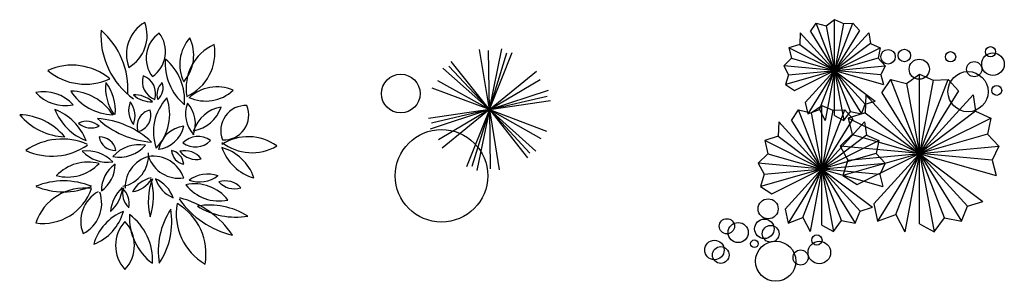
# Model space of a CAD drawing. Units: inches. Extents: x -265334 to 359329, y -1360566 to 161374.
# Drawn here: x 263070 to 264231, y 92294 to 92603 of the extents above; entities that cross this region are included whole.
import ezdxf

# ---------------------------------------------------------------- set-up
doc = ezdxf.new("R2010")
doc.units = ezdxf.units.IN
doc.header["$MEASUREMENT"] = 0
doc.layers.get('0').update_dxf_attribs({"color": 2})
doc.layers.add('CAYXANH', color=64, linetype='Continuous')
doc.styles.add('ATT', font='TXT')

# ---------------------------------------------------------------- blocks, each defined once
blk = doc.blocks.new('12PPLT10')
at = {"color": 0, "linetype": 'ByBlock'}
for centre, radius, start, end in [((0.0885, 0.3647), 0.1461, 120.4086, 200.4312), ((-0.1223, 0.4397), 0.1461, 300.4086, 20.4312), ((0.1467, 0.4386), 0.3045, 176.0096, 234.5768), ((-0.3562, 0.2294), 0.3045, 356.0096, 49.186), ((0.1393, 0.3504), 0.1194, 124.6008, 217.4658), ((-0.0233, 0.376), 0.1194, 304.6008, 37.4658), ((0.3121, 0.3254), 0.1601, 138.8969, 205.4069), ((0.0468, 0.362), 0.1601, 318.8969, 25.4069), ((0.3654, 0.2319), 0.1887, 114.4303, 189.807), ((0.1014, 0.3716), 0.1887, 294.4303, 9.807), ((-0.2707, 0.094), 0.2286, 49.8506, 114.6719), ((0.3071, 0.3293), 0.2123, 175.2839, 229.9285), ((-0.0412, 0.1842), 0.2123, 355.2839, 49.9285), ((-0.2187, 0.4764), 0.2286, 229.8506, 294.6719), ((0.0793, 0.2576), 0.0744, 161.8817, 249.7301), ((-0.0172, 0.2109), 0.0744, 341.8817, 69.7301), ((0.0358, 0.232), 0.1754, 172.8778, 216.4562), ((-0.2763, 0.1456), 0.1754, 354.4977, 38.0761), ((0.124, 0.2073), 0.0617, 131.0823, 198.427), ((0.025, 0.2342), 0.0617, 311.0823, 18.427), ((0.2979, 0.0781), 0.1592, 66.1459, 133.4318), ((-0.3825, 0.0623), 0.1556, 42.1437, 101.6667), ((-0.2986, 0.3192), 0.1556, 222.1437, 281.6667), ((-0.1054, 0.3309), 0.2032, 212.8184, 268.3343), ((-0.282, 0.0177), 0.2032, 32.8184, 88.3343), ((-0.0246, 0.1043), 0.1016, 47.1077, 93.2701), ((0.0388, 0.2802), 0.1016, 227.1077, 273.2701), ((0.2427, 0.0604), 0.1942, 136.6356, 199.4278), ((-0.0816, 0.1292), 0.1942, 316.6356, 19.4278), ((0.2541, 0.3406), 0.1592, 245.4893, 312.7752), ((0.0435, 0.1444), 0.0925, 158.2119, 216.9673), ((-0.1163, 0.1231), 0.0925, 338.2119, 36.9673), ((0.2928, 0.131), 0.118, 159.261, 223.9723), ((0.0953, 0.0932), 0.118, 337.7122, 42.4235), ((0.1842, 0.1996), 0.1366, 279.3324, 342.1699), ((0.3365, 0.023), 0.1366, 99.3324, 162.1699), ((0.4111, 0.0659), 0.098, 86.9965, 202.2058), ((0.3254, 0.1267), 0.098, 266.9965, 22.2058), ((-0.4859, -0.1137), 0.2417, 39.7488, 87.8702), ((-0.2911, 0.2823), 0.2417, 219.7488, 267.8702), ((-0.4178, -0.0528), 0.2164, 21.3015, 68.66), ((-0.1374, 0.2274), 0.2164, 201.3015, 248.66), ((0.0493, 0.0823), 0.065, 102.1635, 198.3798), ((-0.0261, 0.1253), 0.065, 282.1635, 18.3798), ((-0.2145, 0.0292), 0.0728, 47.3873, 115.7476), ((-0.1969, 0.1484), 0.0728, 227.3873, 295.7476), ((0.0667, 0.3674), 0.3485, 226.9394, 265.8583), ((-0.1964, -0.2348), 0.3485, 46.9394, 85.8583), ((0.054, 0.1067), 0.1159, 276.3902, 348.0722), ((0.1823, -0.0322), 0.1159, 97.3883, 169.0703), ((-0.1643, -0.0253), 0.0661, 10.523, 90.8605), ((-0.1003, 0.0529), 0.0661, 190.523, 270.8605), ((0.2235, -0.0397), 0.0817, 53.2772, 136.2565), ((0.4208, -0.1509), 0.192, 54.1936, 122.622), ((-0.3103, -0.2167), 0.2486, 66.2552, 125.0335), ((-0.3506, 0.2133), 0.2486, 245.6693, 304.4476), ((-0.0064, -0.1306), 0.1405, 80.1717, 138.3136), ((-0.0873, 0.1012), 0.1405, 260.1717, 318.3136), ((0.2133, 0.0823), 0.0817, 233.2772, 316.2565), ((0.4356, 0.1702), 0.192, 232.0955, 300.5238), ((-0.2118, -0.153), 0.1382, 43.3367, 98.0592), ((-0.1307, 0.0787), 0.1382, 223.3367, 278.0592), ((-0.0954, -0.031), 0.1252, 280.5964, 4.0524), ((0.0624, -0.1579), 0.1252, 98.3256, 181.7816), ((0.0483, -0.1615), 0.1258, 18.7265, 98.5819), ((0.1487, 0.0032), 0.1258, 198.7265, 278.5819), ((0.1075, -0.0722), 0.0602, 4.751, 78.4779), ((0.1795, -0.0082), 0.0602, 184.751, 258.4779), ((0.1719, -0.0941), 0.0803, 36.6262, 104.0418), ((0.2169, 0.0317), 0.0803, 216.6262, 284.0418), ((0.4937, 0.0579), 0.186, 198.5093, 254.2466), ((0.2668, -0.1802), 0.186, 18.5093, 74.2466), ((-0.2082, -0.2313), 0.1726, 75.5726, 136.3385), ((-0.2901, 0.055), 0.1726, 255.5726, 316.3385), ((-0.2303, -0.0677), 0.128, 305.3547, 0.2444), ((-0.0282, -0.1716), 0.128, 125.3547, 180.2444), ((0.2626, -0.2302), 0.1245, 71.397, 126.5601), ((0.2281, -0.0121), 0.1245, 251.397, 306.5601), ((-0.3046, -0.4243), 0.2915, 67.9577, 112.0423), ((-0.3046, 0.116), 0.2915, 247.9577, 292.0423), ((0.0586, -0.2228), 0.1036, 100.7404, 152.602), ((-0.0483, -0.0726), 0.1036, 278.3028, 330.1644), ((0.2775, -0.2134), 0.2494, 159.0434, 194.094), ((-0.2007, -0.1943), 0.2494, 341.3279, 16.3785), ((0.0048, -0.2409), 0.1277, 19.0975, 66.0922), ((0.1772, -0.0824), 0.1277, 199.0975, 246.0922), ((0.211, -0.3098), 0.1653, 37.9495, 102.0596), ((0.3067, -0.0465), 0.1653, 217.9495, 282.0596), ((0.3299, -0.2167), 0.0842, 42.1798, 106.9561), ((0.3677, -0.0796), 0.0842, 222.1798, 286.9561), ((-0.2234, -0.3623), 0.2011, 81.9405, 161.3964), ((-0.3858, -0.099), 0.2011, 261.9405, 341.3964), ((-0.1048, -0.2916), 0.1326, 118.5878, 201.4707), ((-0.2874, -0.2214), 0.1326, 296.5049, 19.3878), ((0.0296, -0.2671), 0.1505, 133.9894, 174.6599), ((-0.2217, -0.1419), 0.1505, 312.3809, 353.0513), ((-0.1216, -0.2208), 0.0752, 346.6712, 51.5788), ((0.0025, -0.1826), 0.0752, 162.6051, 227.5126), ((0.3676, -0.2622), 0.2295, 169.9797, 239.5558), ((0.0256, -0.4192), 0.2295, 349.7437, 59.3198), ((0.4399, -0.0014), 0.354, 214.8518, 256.8329), ((0.0649, -0.5427), 0.354, 33.7346, 75.7157), ((0.2694, -0.5097), 0.2817, 57.8807, 99.8189), ((0.3712, 0.0065), 0.2817, 237.8807, 279.8189), ((0.0012, -0.4345), 0.1946, 111.2499, 164.3738), ((-0.2568, -0.2007), 0.1946, 291.2499, 344.3738), ((0.1772, -0.2779), 0.2229, 176.7146, 233.4855), ((-0.178, -0.4443), 0.2229, 356.7146, 53.4855), ((0.3639, -0.4076), 0.2965, 146.5506, 189.6063), ((-0.1759, -0.2936), 0.2965, 326.5506, 9.6063), ((0.039, -0.3866), 0.1393, 137.2817, 222.7183), ((-0.1657, -0.3866), 0.1393, 317.2817, 42.7184)]:
    blk.add_arc(centre, radius, start, end, dxfattribs=at)
at = {"color": 0, "linetype": 'ByBlock', "style": 'ATT'}
for tag, p, flags in [('ITEM', (-0.9111, -2.5457), 3), ('ROOM_NUMBER', (-0.9111, -3.879), 1)]:
    blk.add_attdef(tag, p, '', height=1, dxfattribs=dict(at, flags=flags))
blk = doc.blocks.new('CAY9')
at = {"color": 0, "linetype": 'ByBlock'}
for q in [(-137, 1004), (-6, 983), (-408, 943), (-295, 951), (-70, 965), (-726, 732), (337, 812), (-811, 629), (-743, 668), (399, 719), (525, 609), (525, 531), (-843, 465), (572, 484), (-893, 364), (-869, -17), (-822, -64), (-822, -142), (-697, -252), (-634, -346), (-292, -516), (-228, -499), (-160, -538), (110, -477), (-3, -484), (595, 102), (445, -201), (545, 1), (428, -265), (513, -162)]:
    blk.add_line((-149, 233), q, dxfattribs=at)
for centre, radius in [((431, -596), 573), ((-697, -737), 240)]:
    blk.add_circle(centre, radius, dxfattribs=at)

msp = doc.modelspace()

# ---------------------------------------------------------------- linework, layer by layer
at = {"layer": 'CAYXANH', "linetype": 'Continuous'}
for points in [[(264002.5, 92588.5), (264009.3, 92598.5), (264021.1, 92595.5), (264031, 92602.6), (264041.4, 92598)], [(264049.8, 92494), (264009.3, 92598.5)], [(264013.2, 92496.6), (264052.7, 92598.5)], [(264041.4, 92598), (264020, 92483.5)], [(264021.1, 92595.5), (264042, 92483.5)], [(264031, 92489.4), (264031, 92602.6)], [(264041.4, 92598), (264052.7, 92598.5), (264060.4, 92590)], [(263990.5, 92586.9), (263990.1, 92573.4), (263977.2, 92569.3), (263980.1, 92557), (263971.2, 92548.1), (263976.9, 92537.5), (263973.2, 92526.1), (263983.9, 92519.1)], [(264067.2, 92502.8), (263990.5, 92586.9)], [(263996.5, 92504.7), (264071.4, 92586.9)], [(264060.4, 92590), (263999.4, 92491.5)], [(264002.5, 92588.5), (264062.6, 92491.5)], [(264071.4, 92586.9), (264073.3, 92574.5), (264084.7, 92569.3), (264082.4, 92557.2), (264090.8, 92548.1), (264085.7, 92537.5), (264088.7, 92526.1)], [(263990.1, 92573.4), (264078.9, 92506.4)], [(264073.3, 92574.5), (264031, 92542.5)], [(264031, 92542.5), (263977.2, 92569.3)], [(263983.9, 92519.1), (264084.7, 92569.3)], [(264085.7, 92537.5), (263971.2, 92548.1)], [(264082.4, 92557.2), (263973.2, 92526.1)], [(263976.9, 92537.5), (264090.8, 92548.1)], [(263980.1, 92557), (264088.7, 92526.1)], [(264086.7, 92516.3), (264097.2, 92532), (264115.7, 92527.3), (264131.1, 92538.3), (264147.3, 92531.2)], [(264131.1, 92361.5), (264131.1, 92538.3)], [(264160.5, 92368.7), (264097.2, 92532)], [(264103.3, 92372.8), (264165, 92532)], [(264147.3, 92531.2), (264113.9, 92352.3)], [(264115.7, 92527.3), (264148.4, 92352.3)], [(264147.3, 92531.2), (264165, 92532), (264177, 92518.6)], [(264067.9, 92513.8), (264067.2, 92492.8), (264047.1, 92486.3), (264051.6, 92467.1), (264037.7, 92453.2), (264046.6, 92436.7), (264040.9, 92418.8), (264057.6, 92407.9)], [(264187.7, 92382.4), (264067.9, 92513.8)], [(264077.3, 92385.4), (264194.3, 92513.8)], [(264177, 92518.6), (264081.7, 92364.7)], [(264086.7, 92516.3), (264180.5, 92364.7)], [(264194.3, 92513.8), (264197.3, 92494.4), (264215.1, 92486.3), (264211.5, 92467.4), (264224.6, 92453.2), (264216.7, 92436.6), (264221.4, 92418.8)], [(263980.3, 92483.7), (263988.7, 92496.3), (264003.5, 92492.5), (264015.9, 92501.4), (264028.8, 92495.6)], [(263996.5, 92504.7), (263999.4, 92491.5), (264013.2, 92496.6), (264020, 92483.5)], [(264015.9, 92359.9), (264015.9, 92501.4)], [(264031, 92489.4), (264042, 92483.5), (264049.8, 92494), (264062.6, 92491.5), (264067.2, 92502.8), (264078.9, 92506.4)], [(264039.4, 92365.7), (263988.7, 92496.3)], [(263993.6, 92368.9), (264043, 92496.3)], [(264028.8, 92495.6), (264002.1, 92352.5)], [(264003.5, 92492.5), (264029.7, 92352.5)], [(264028.8, 92495.6), (264043, 92496.3), (264052.6, 92485.6)], [(264067.2, 92492.8), (264206, 92388)], [(264197.3, 92494.4), (264131.1, 92444.5)], [(263965.3, 92481.8), (263964.7, 92465), (263948.7, 92459.8), (263952.2, 92444.4), (263941.1, 92433.3), (263948.2, 92420.1), (263943.7, 92405.8), (263957, 92397)], [(264061.1, 92376.7), (263965.3, 92481.8)], [(263972.8, 92379.1), (264066.4, 92481.8)], [(264052.6, 92485.6), (263976.3, 92362.5)], [(263980.3, 92483.7), (264055.4, 92362.5)], [(264131.1, 92444.5), (264047.1, 92486.3)], [(264057.6, 92407.9), (264215.1, 92486.3)], [(264066.4, 92481.8), (264068.8, 92466.3), (264083.1, 92459.8), (264080.1, 92444.6), (264090.6, 92433.3), (264084.3, 92420), (264088.1, 92405.8)], [(264068.8, 92466.3), (264015.9, 92426.3)], [(264211.5, 92467.4), (264040.9, 92418.8)], [(264051.6, 92467.1), (264221.4, 92418.8)], [(264015.9, 92426.3), (263948.7, 92459.8)], [(263957, 92397), (264083.1, 92459.8)], [(263964.7, 92465), (264075.8, 92381.1)], [(264080.1, 92444.6), (263943.7, 92405.8)], [(263952.2, 92444.4), (264088.1, 92405.8)], [(264216.7, 92436.6), (264037.7, 92453.2)], [(264046.6, 92436.7), (264224.6, 92453.2)], [(264084.3, 92420), (263941.1, 92433.3)], [(263948.2, 92420.1), (264090.6, 92433.3)], [(264077.3, 92385.4), (264081.7, 92364.7), (264103.3, 92372.8), (264113.9, 92352.3)], [(264131.1, 92361.5), (264148.4, 92352.3), (264160.5, 92368.7), (264180.5, 92364.7), (264187.7, 92382.4), (264206, 92388)], [(263972.8, 92379.1), (263976.3, 92362.5), (263993.6, 92368.9), (264002.1, 92352.5)], [(264015.9, 92359.9), (264029.7, 92352.5), (264039.4, 92365.7), (264055.4, 92362.5), (264061.1, 92376.7), (264075.8, 92381.1)]]:
    msp.add_lwpolyline(points, dxfattribs=at)
for centre, radius in [((264214.9, 92564.7), 6.07), ((264094.1, 92558.8), 8.58), ((264113.3, 92560.3), 7.36), ((264167.8, 92558.8), 6.07), ((264217.8, 92550), 13.3), ((264130.9, 92544.1), 11.9), ((264195.7, 92544.1), 8.96), ((264188.4, 92517.6), 23.7), ((264222.2, 92519.1), 5.89), ((263952.7, 92379.3), 11.8), ((263904.1, 92358.7), 8.96), ((263917.4, 92351.3), 11.9), ((263948.3, 92355.7), 11.5), ((263955.7, 92349.9), 9.87), ((263889.4, 92330.7), 11.5), ((263936.5, 92338.1), 4.42), ((263961.6, 92317.5), 23.7), ((264013.1, 92327.8), 13.3), ((264010.2, 92342.5), 6.07), ((263896.8, 92324.8), 9.87), ((263991, 92321.9), 8.96)]:
    msp.add_circle(centre, radius, dxfattribs=at)

# ---------------------------------------------------------------- block references
at = {"layer": 'CAYXANH', "linetype": 'Continuous', "xscale": 300, "yscale": 300, "zscale": 300}
msp.add_blockref('12PPLT10', (263213.4, 92452.1), dxfattribs=at)
at = {"layer": 'CAYXANH', "linetype": 'Continuous', "xscale": 0.09525599994456423, "yscale": 0.09525600005872548, "zscale": 0.09525599999999998, "rotation": 289.1864228686809}
msp.add_blockref('CAY9', (263607.7, 92475.7), dxfattribs=at)

doc.saveas('drawing.dxf')
